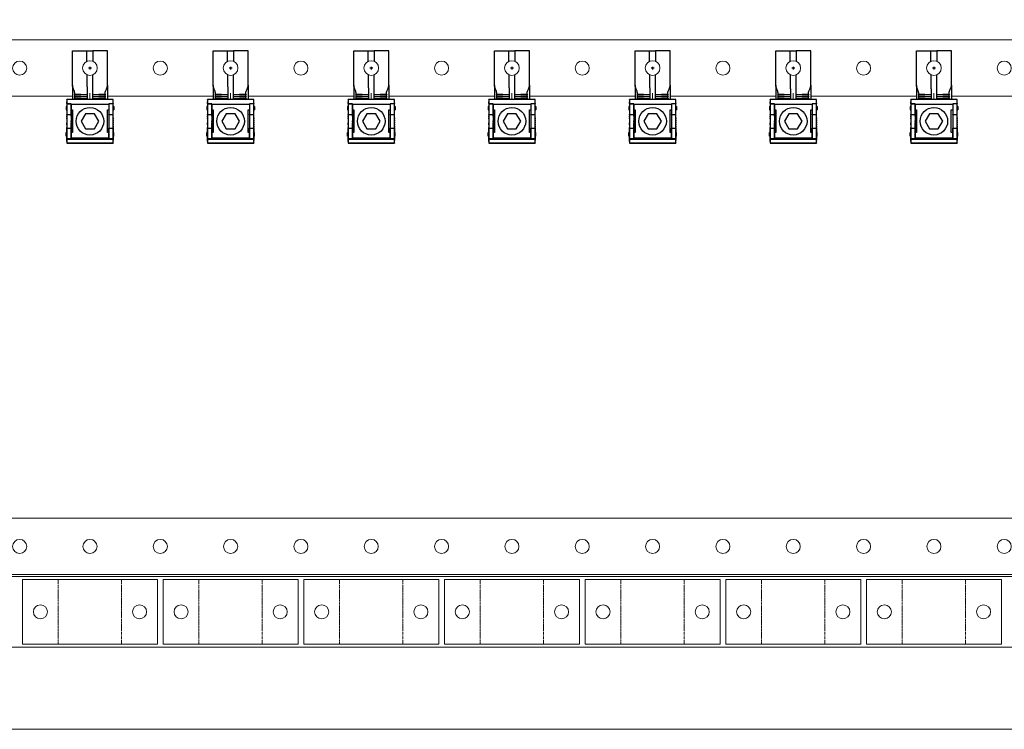
# Model space of a CAD drawing. Units: millimetres. Extents: x -3402 to 8400, y -2 to 6340.
# Drawn here: x 1055 to 1755, y 3251 to 3755 of the extents above; entities that cross this region are included whole.
import ezdxf
from ezdxf.enums import TextEntityAlignment as Align

# ---------------------------------------------------------------- set-up
doc = ezdxf.new("R2010")
doc.units = ezdxf.units.MM
doc.header["$MEASUREMENT"] = 0
doc.linetypes.add('BORDER', pattern=[1.75, 0.5, -0.25, 0.5, -0.25, 0, -0.25])
doc.layers.add('2DE_OBJ_Lamel-DISTR', color=255, linetype='Continuous', lineweight=18)
doc.layers.add('2DE_TXTNUM', color=11, linetype='Continuous', lineweight=9)
doc.layers.add('2DE_TXTPAR', color=41, linetype='Continuous')
doc.layers.add('CP_WIPEOUT', color=255, linetype='Continuous')
doc.layers.add('LAM_MONT', color=1, linetype='Continuous', plot=False)
doc.styles.add('CP_ATTR', font='ARIAL.TTF')
doc.styles.add('CP_ELATT', font='ARIAL.TTF')

# ---------------------------------------------------------------- blocks, each defined once
blk = doc.blocks.new('2dlam_73-20016-07_f94s170')
blk.add_line((43, 58.5), (1657, 58.5))
blk.add_lwpolyline([(0, 1250), (1700, 1250), (1700, 0), (0, 0)], close=True)
at = {"linetype": 'ByBlock', "style": 'CP_ATTR', "flags": 9}
for tag in ['NAME', 'NUMBER', 'GROUP', 'ARTICLE', 'ORDER-NO', 'PRODUCER', 'DN', 'PN', 'TEMPERATURE', 'VOLTAGE', 'POWER', 'FLOW', 'CHARACTER', 'OTHER']:
    blk.add_attdef(tag, text='', height=0.00005, dxfattribs=at).set_placement((-0.09, -0.02), align=Align.MIDDLE_LEFT)
at = {"layer": '2DE_TXTNUM', "linetype": 'ByBlock', "style": 'CP_ELATT', "width": 0.8, "flags": 8}
blk.add_attdef('TAG', text='', height=25.16, dxfattribs=at).set_placement((850, 1260), align=Align.CENTER)
at = {"layer": '2DE_TXTPAR', "linetype": 'ByBlock', "style": 'CP_ATTR', "width": 0.8, "flags": 8}
blk.add_attdef('PRODUCT-TYPE', text='', height=12, dxfattribs=at).set_placement((48, 11), align=Align.MIDDLE_LEFT)
blk = doc.blocks.new('LML_73_82010_01')
at = {"color": 9}
blk.add_circle((0, 0), 5, dxfattribs=at)
blk = doc.blocks.new('2dlam_73-82010-07_f76exe4')
at = {"color": 150}
blk.add_lwpolyline([(831.39, 490), (46.5, 490), (46.5, 450), (670.48, 450)], dxfattribs=at)
blk.add_lwpolyline([(46.5, 450), (1653.5, 450), (1653.5, 490), (46.5, 490)], close=True, dxfattribs=at)
at = {"color": 9}
blk.add_lwpolyline([(46.5, 110), (1653.5, 110), (1653.5, 150), (46.5, 150)], close=True, dxfattribs=at)
at = {"color": 150}
for p in [(449.97, 470), (499.97, 470), (549.97, 470), (599.97, 470), (649.97, 470), (699.97, 470), (749.97, 470), (799.97, 470), (849.97, 470), (899.97, 470), (949.97, 470), (999.97, 470), (1049.97, 470), (1099.97, 470), (1149.97, 470)]:
    blk.add_blockref('LML_73_82010_01', p, dxfattribs=at)
for p in [(449.97, 130), (499.97, 130), (549.97, 130), (599.97, 130), (649.97, 130), (699.97, 130), (749.97, 130), (799.97, 130), (849.97, 130), (899.97, 130), (949.97, 130), (999.97, 130), (1049.97, 130), (1099.97, 130), (1149.97, 130)]:
    blk.add_blockref('LML_73_82010_01', p)
at = {"linetype": 'ByBlock', "style": 'CP_ATTR', "flags": 9}
for tag in ['NAME', 'NUMBER', 'GROUP', 'ARTICLE', 'PRODUCT-TYPE', 'ORDER-NO', 'PRODUCER', 'DN', 'PN', 'TEMPERATURE', 'VOLTAGE', 'POWER', 'FLOW', 'CHARACTER', 'OTHER']:
    blk.add_attdef(tag, text='', height=0.0001, dxfattribs=at).set_placement((-0.09, -0.02), align=Align.MIDDLE_LEFT)
at = {"layer": '2DE_TXTPAR', "color": 5, "linetype": 'ByBlock', "style": 'CP_ATTR', "width": 0.8, "flags": 8}
blk.add_attdef('LAM_OPIS1', text='', height=10, dxfattribs=at).set_placement((56.5, 470), align=Align.MIDDLE_LEFT)
at = {"layer": '2DE_TXTPAR', "color": 9, "linetype": 'ByBlock', "style": 'CP_ATTR', "width": 0.8, "flags": 8}
blk.add_attdef('LAM_OPIS2', text='', height=10, dxfattribs=at).set_placement((56.5, 130), align=Align.MIDDLE_LEFT)
blk = doc.blocks.new('LML_73_92110_01')
blk.add_lwpolyline([(0, 0), (96, 0), (96, 46), (0, 46)], close=True)
at = {"linetype": 'BORDER'}
blk.add_lwpolyline([(25.5, 0), (70.5, 0), (70.5, 46), (25.5, 46)], close=True, dxfattribs=at)
for centre in [(12.74, 23), (83.26, 23)]:
    blk.add_circle(centre, 5)
blk = doc.blocks.new('2dlam_73-92110-07_5703453')
blk.add_lwpolyline([(0, 0), (1607, 0), (1607, 50), (0, 50)], close=True)
for p in [(405.47, 2), (505.47, 2), (605.47, 2), (705.47, 2), (805.47, 2), (905.47, 2), (1005.47, 2)]:
    blk.add_blockref('LML_73_92110_01', p)
at = {"linetype": 'ByBlock', "style": 'CP_ATTR', "flags": 9}
for tag in ['NAME', 'NUMBER', 'GROUP', 'ARTICLE', 'PRODUCT-TYPE', 'ORDER-NO', 'PRODUCER', 'DN', 'PN', 'TEMPERATURE', 'VOLTAGE', 'POWER', 'FLOW', 'CHARACTER', 'OTHER']:
    blk.add_attdef(tag, text='', height=0.00005, dxfattribs=at).set_placement((-0.09, -0.02), align=Align.MIDDLE_LEFT)
blk = doc.blocks.new('lamel_a(2dlam_1149)_7aa5g5')
blk.add_wipeout([(-12.5, -12.16), (-12.5, 47.83), (12.5, 47.83), (12.5, -12.16)]).dxf.layer = 'CP_WIPEOUT'
at = {"color": 30}
blk.add_line((0, 47.83), (0, 17.83), dxfattribs=at)
blk.add_circle((0, 0), 5.23, dxfattribs=at)
at = {"layer": 'LAM_MONT', "color": 30}
for p, q in [((-12.5, 47.83), (12.5, 47.83)), ((-12.5, 12.18), (-12.5, 47.83)), ((-11, 47.13), (-10.82, 47.48)), ((-10.82, 46.77), (-11, 47.13)), ((-11, 45.71), (-10.82, 46.07)), ((-10.82, 45.36), (-11, 45.71)), ((-11, 44.3), (-10.82, 44.65)), ((-10.82, 43.94), (-11, 44.3)), ((-11, 42.88), (-10.82, 43.24)), ((-10.82, 42.53), (-11, 42.88)), ((-10.82, 47.48), (-6.41, 47.3)), ((-6.41, 46.85), (-10.82, 46.77)), ((-10.82, 46.07), (-6.41, 45.96)), ((-6.41, 45.46), (-10.82, 45.36)), ((-10.82, 44.65), (-6.41, 44.55)), ((-6.41, 44.05), (-10.82, 43.94)), ((-10.82, 43.24), (-6.41, 43.13)), ((-6.41, 42.64), (-10.82, 42.53)), ((-6.41, 47.3), (-2.16, 47.13)), ((-2.16, 46.92), (-6.41, 46.85)), ((-6.41, 45.96), (-2.16, 45.86)), ((-2.16, 45.57), (-6.41, 45.46)), ((-6.41, 44.55), (-2.16, 44.44)), ((-2.16, 44.15), (-6.41, 44.05)), ((-6.41, 43.13), (-2.16, 43.03)), ((-2.16, 42.74), (-6.41, 42.64)), ((-2.23, 45.71), (-2.16, 45.57)), ((-2.23, 44.3), (-2.16, 44.15)), ((-2.23, 42.88), (-2.16, 42.74)), ((-2.21, 47.03), (-2.16, 46.92)), ((-2.16, 47.13), (-2.16, 46.92)), ((-2.16, 45.86), (-2.16, 45.57)), ((-2.16, 44.44), (-2.16, 44.15)), ((-2.16, 43.03), (-2.16, 42.74)), ((-2, 47.83), (-2, 17.83)), ((2, 17.83), (2, 47.83)), ((2.16, 47.13), (6.41, 47.3)), ((2.21, 47.03), (2.16, 47.13)), ((2.16, 46.92), (2.21, 47.03)), ((6.41, 46.85), (2.16, 46.92)), ((2.16, 45.86), (6.41, 45.96)), ((2.23, 45.71), (2.16, 45.86)), ((2.16, 45.57), (2.23, 45.71)), ((6.41, 45.46), (2.16, 45.57)), ((2.16, 44.44), (6.41, 44.55)), ((2.23, 44.3), (2.16, 44.44)), ((2.16, 44.15), (2.23, 44.3)), ((6.41, 44.05), (2.16, 44.15)), ((2.16, 43.03), (6.41, 43.13)), ((2.23, 42.88), (2.16, 43.03)), ((2.16, 42.74), (2.23, 42.88)), ((6.41, 42.64), (2.16, 42.74)), ((6.41, 47.3), (10.82, 47.48)), ((10.82, 46.77), (6.41, 46.85)), ((6.41, 45.96), (10.82, 46.07)), ((10.82, 45.36), (6.41, 45.46)), ((6.41, 44.55), (10.82, 44.65)), ((10.82, 43.94), (6.41, 44.05)), ((6.41, 43.13), (10.82, 43.24)), ((10.82, 42.53), (6.41, 42.64)), ((10.82, 47.48), (11, 47.13)), ((11, 47.13), (10.82, 46.77)), ((10.82, 46.07), (11, 45.71)), ((11, 45.71), (10.82, 45.36)), ((10.82, 44.65), (11, 44.3)), ((11, 44.3), (10.82, 43.94)), ((10.82, 43.24), (11, 42.88)), ((11, 42.88), (10.82, 42.53)), ((12.5, 12.18), (12.5, 47.83)), ((-11, 41.47), (-10.82, 41.82)), ((-10.82, 41.12), (-11, 41.47)), ((-11, 40.06), (-10.82, 40.41)), ((-10.82, 39.7), (-11, 40.06)), ((-11, 38.64), (-10.82, 38.99)), ((-10.82, 38.29), (-11, 38.64)), ((-11, 37.23), (-10.82, 37.58)), ((-10.82, 36.87), (-11, 37.23)), ((-11, 35.81), (-10.82, 36.16)), ((-10.82, 35.46), (-11, 35.81)), ((-10.82, 41.82), (-6.41, 41.72)), ((-6.41, 41.22), (-10.82, 41.12)), ((-10.82, 40.41), (-6.41, 40.3)), ((-6.41, 39.81), (-10.82, 39.7)), ((-10.82, 38.99), (-6.41, 38.89)), ((-6.41, 38.39), (-10.82, 38.29)), ((-10.82, 37.58), (-6.41, 37.47)), ((-6.41, 36.98), (-10.82, 36.87)), ((-10.82, 36.16), (-6.41, 36.06)), ((-6.41, 35.57), (-10.82, 35.46)), ((-6.41, 41.72), (-2.16, 41.61)), ((-2.16, 41.32), (-6.41, 41.22)), ((-6.41, 40.3), (-2.16, 40.2)), ((-2.16, 39.91), (-6.41, 39.81)), ((-6.41, 38.89), (-2.16, 38.78)), ((-2.16, 38.5), (-6.41, 38.39)), ((-6.41, 37.47), (-2.16, 37.37)), ((-2.16, 37.08), (-6.41, 36.98)), ((-6.41, 36.06), (-2.16, 35.95)), ((-2.16, 35.67), (-6.41, 35.57)), ((-2.23, 41.47), (-2.16, 41.32)), ((-2.23, 40.06), (-2.16, 39.91)), ((-2.23, 38.64), (-2.16, 38.5)), ((-2.23, 37.23), (-2.16, 37.08)), ((-2.23, 35.81), (-2.16, 35.67)), ((-2.16, 41.61), (-2.16, 41.32)), ((-2.16, 40.2), (-2.16, 39.91)), ((-2.16, 38.78), (-2.16, 38.5)), ((-2.16, 37.37), (-2.16, 37.08)), ((-2.16, 35.95), (-2.16, 35.67)), ((2.16, 41.61), (6.41, 41.72)), ((2.23, 41.47), (2.16, 41.61)), ((2.16, 41.32), (2.23, 41.47)), ((6.41, 41.22), (2.16, 41.32)), ((2.16, 40.2), (6.41, 40.3)), ((2.23, 40.06), (2.16, 40.2)), ((2.16, 39.91), (2.23, 40.06)), ((6.41, 39.81), (2.16, 39.91)), ((2.16, 38.78), (6.41, 38.89)), ((2.23, 38.64), (2.16, 38.78)), ((2.16, 38.5), (2.23, 38.64)), ((6.41, 38.39), (2.16, 38.5)), ((2.16, 37.37), (6.41, 37.47)), ((2.23, 37.23), (2.16, 37.37)), ((2.16, 37.08), (2.23, 37.23)), ((6.41, 36.98), (2.16, 37.08)), ((2.16, 35.95), (6.41, 36.06)), ((2.23, 35.81), (2.16, 35.95)), ((2.16, 35.67), (2.23, 35.81)), ((6.41, 35.57), (2.16, 35.67)), ((6.41, 41.72), (10.82, 41.82)), ((10.82, 41.12), (6.41, 41.22)), ((6.41, 40.3), (10.82, 40.41)), ((10.82, 39.7), (6.41, 39.81)), ((6.41, 38.89), (10.82, 38.99)), ((10.82, 38.29), (6.41, 38.39)), ((6.41, 37.47), (10.82, 37.58)), ((10.82, 36.87), (6.41, 36.98)), ((6.41, 36.06), (10.82, 36.16)), ((10.82, 35.46), (6.41, 35.57)), ((10.82, 41.82), (11, 41.47)), ((11, 41.47), (10.82, 41.12)), ((10.82, 40.41), (11, 40.06)), ((11, 40.06), (10.82, 39.7)), ((10.82, 38.99), (11, 38.64)), ((11, 38.64), (10.82, 38.29)), ((10.82, 37.58), (11, 37.23)), ((11, 37.23), (10.82, 36.87)), ((10.82, 36.16), (11, 35.81)), ((11, 35.81), (10.82, 35.46)), ((-11, 34.4), (-10.82, 34.75)), ((-10.82, 34.05), (-11, 34.4)), ((-11, 32.99), (-10.82, 33.34)), ((-10.82, 32.63), (-11, 32.99)), ((-11, 31.57), (-10.82, 31.92)), ((-10.82, 31.22), (-11, 31.57)), ((-11, 30.16), (-10.82, 30.51)), ((-10.82, 29.8), (-11, 30.16)), ((-11, 28.74), (-10.82, 29.09)), ((-10.82, 28.39), (-11, 28.74)), ((-10.82, 34.75), (-6.41, 34.64)), ((-6.41, 34.15), (-10.82, 34.05)), ((-10.82, 33.34), (-6.41, 33.23)), ((-6.41, 32.74), (-10.82, 32.63)), ((-10.82, 31.92), (-6.41, 31.81)), ((-6.41, 31.33), (-10.82, 31.22)), ((-10.82, 30.51), (-6.41, 30.4)), ((-6.41, 29.91), (-10.82, 29.8)), ((-10.82, 29.09), (-6.41, 28.99)), ((-6.41, 28.5), (-10.82, 28.39)), ((-6.41, 34.64), (-2.16, 34.54)), ((-2.16, 34.26), (-6.41, 34.15)), ((-6.41, 33.23), (-2.16, 33.13)), ((-2.16, 32.84), (-6.41, 32.74)), ((-6.41, 31.81), (-2.16, 31.71)), ((-2.16, 31.43), (-6.41, 31.33)), ((-6.41, 30.4), (-2.16, 30.3)), ((-2.16, 30.01), (-6.41, 29.91)), ((-6.41, 28.99), (-2.16, 28.88)), ((-2.16, 28.6), (-6.41, 28.5)), ((-2.23, 34.4), (-2.16, 34.26)), ((-2.23, 32.99), (-2.16, 32.84)), ((-2.23, 31.57), (-2.16, 31.43)), ((-2.23, 30.16), (-2.16, 30.01)), ((-2.23, 28.74), (-2.16, 28.6)), ((-2.16, 34.54), (-2.16, 34.26)), ((-2.16, 33.13), (-2.16, 32.84)), ((-2.16, 31.71), (-2.16, 31.43)), ((-2.16, 30.3), (-2.16, 30.01)), ((-2.16, 28.88), (-2.16, 28.6)), ((2.16, 34.54), (6.41, 34.64)), ((2.23, 34.4), (2.16, 34.54)), ((2.16, 34.26), (2.23, 34.4)), ((6.41, 34.15), (2.16, 34.26)), ((2.16, 33.13), (6.41, 33.23)), ((2.23, 32.99), (2.16, 33.13)), ((2.16, 32.84), (2.23, 32.99)), ((6.41, 32.74), (2.16, 32.84)), ((2.16, 31.71), (6.41, 31.81)), ((2.23, 31.57), (2.16, 31.71)), ((2.16, 31.43), (2.23, 31.57)), ((6.41, 31.32), (2.16, 31.43)), ((2.16, 30.3), (6.41, 30.4)), ((2.23, 30.16), (2.16, 30.3)), ((2.16, 30.01), (2.23, 30.16)), ((6.41, 29.91), (2.16, 30.01)), ((2.16, 28.88), (6.41, 28.99)), ((2.23, 28.74), (2.16, 28.88)), ((2.16, 28.6), (2.23, 28.74)), ((6.41, 28.5), (2.16, 28.6)), ((6.41, 34.64), (10.82, 34.75)), ((10.82, 34.05), (6.41, 34.15)), ((6.41, 33.23), (10.82, 33.34)), ((10.82, 32.63), (6.41, 32.74)), ((6.41, 31.81), (10.82, 31.92)), ((10.82, 31.22), (6.41, 31.32)), ((6.41, 30.4), (10.82, 30.51)), ((10.82, 29.8), (6.41, 29.91)), ((6.41, 28.99), (10.82, 29.09)), ((10.82, 28.39), (6.41, 28.5)), ((10.82, 34.75), (11, 34.4)), ((11, 34.4), (10.82, 34.05)), ((10.82, 33.34), (11, 32.99)), ((11, 32.99), (10.82, 32.63)), ((10.82, 31.92), (11, 31.57)), ((11, 31.57), (10.82, 31.22)), ((10.82, 30.51), (11, 30.16)), ((11, 30.16), (10.82, 29.8)), ((10.82, 29.09), (11, 28.74)), ((11, 28.74), (10.82, 28.39)), ((-11, 27.33), (-10.82, 27.68)), ((-10.82, 26.98), (-11, 27.33)), ((-11, 25.92), (-10.82, 26.27)), ((-10.82, 25.56), (-11, 25.92)), ((-11, 24.5), (-10.82, 24.85)), ((-10.82, 24.15), (-11, 24.5)), ((-11, 23.09), (-10.82, 23.44)), ((-10.82, 22.74), (-11, 23.09)), ((-11, 21.67), (-10.82, 22.02)), ((-10.82, 21.32), (-11, 21.67)), ((-10.82, 27.68), (-6.41, 27.57)), ((-6.41, 27.08), (-10.82, 26.98)), ((-10.82, 26.27), (-6.41, 26.16)), ((-6.41, 25.67), (-10.82, 25.56)), ((-10.82, 24.85), (-6.41, 24.74)), ((-6.41, 24.26), (-10.82, 24.15)), ((-10.82, 23.44), (-6.41, 23.33)), ((-6.41, 22.84), (-10.82, 22.74)), ((-10.82, 22.02), (-6.41, 21.92)), ((-6.41, 21.43), (-10.82, 21.32)), ((-6.41, 27.57), (-2.16, 27.47)), ((-2.16, 27.19), (-6.41, 27.08)), ((-6.41, 26.16), (-2.16, 26.06)), ((-2.16, 25.77), (-6.41, 25.67)), ((-6.41, 24.74), (-2.16, 24.64)), ((-2.16, 24.36), (-6.41, 24.26)), ((-6.41, 23.33), (-2.16, 23.23)), ((-2.16, 22.95), (-6.41, 22.84)), ((-6.41, 21.92), (-2.16, 21.81)), ((-2.16, 21.53), (-6.41, 21.43)), ((-2.23, 27.33), (-2.16, 27.19)), ((-2.23, 25.92), (-2.16, 25.77)), ((-2.23, 24.5), (-2.16, 24.36)), ((-2.23, 23.09), (-2.16, 22.95)), ((-2.23, 21.67), (-2.16, 21.53)), ((-2.16, 27.47), (-2.16, 27.19)), ((-2.16, 26.06), (-2.16, 25.77)), ((-2.16, 24.64), (-2.16, 24.36)), ((-2.16, 23.23), (-2.16, 22.95)), ((-2.16, 21.81), (-2.16, 21.53)), ((2.16, 27.47), (6.41, 27.57)), ((2.23, 27.33), (2.16, 27.47)), ((2.16, 27.19), (2.23, 27.33)), ((6.41, 27.08), (2.16, 27.19)), ((2.16, 26.06), (6.41, 26.16)), ((2.23, 25.92), (2.16, 26.06)), ((2.16, 25.77), (2.23, 25.92)), ((6.41, 25.67), (2.16, 25.77)), ((2.16, 24.64), (6.41, 24.74)), ((2.23, 24.5), (2.16, 24.64)), ((2.16, 24.36), (2.23, 24.5)), ((6.41, 24.26), (2.16, 24.36)), ((2.16, 23.23), (6.41, 23.33)), ((2.23, 23.09), (2.16, 23.23)), ((2.16, 22.95), (2.23, 23.09)), ((6.41, 22.84), (2.16, 22.95)), ((2.16, 21.81), (6.41, 21.92)), ((2.23, 21.67), (2.16, 21.81)), ((2.16, 21.53), (2.23, 21.67)), ((6.41, 21.43), (2.16, 21.53)), ((6.41, 27.57), (10.82, 27.68)), ((10.82, 26.98), (6.41, 27.08)), ((6.41, 26.16), (10.82, 26.27)), ((10.82, 25.56), (6.41, 25.67)), ((6.41, 24.74), (10.82, 24.85)), ((10.82, 24.15), (6.41, 24.26)), ((6.41, 23.33), (10.82, 23.44)), ((10.82, 22.74), (6.41, 22.84)), ((6.41, 21.92), (10.82, 22.02)), ((10.82, 21.32), (6.41, 21.43)), ((10.82, 27.68), (11, 27.33)), ((11, 27.33), (10.82, 26.98)), ((10.82, 26.27), (11, 25.92)), ((11, 25.92), (10.82, 25.56)), ((10.82, 24.85), (11, 24.5)), ((11, 24.5), (10.82, 24.15)), ((10.82, 23.44), (11, 23.09)), ((11, 23.09), (10.82, 22.74)), ((10.82, 22.02), (11, 21.67)), ((11, 21.67), (10.82, 21.32)), ((-11.66, 15), (-12.24, 13.68)), ((-11.09, 16.33), (-11.66, 15)), ((-10.9, 17.05), (-11.09, 16.33)), ((-11, 20.26), (-10.82, 20.61)), ((-10.82, 19.91), (-11, 20.26)), ((-11, 18.85), (-10.82, 19.2)), ((-10.82, 18.49), (-11, 18.85)), ((-10.82, 17.83), (-10.9, 17.05)), ((-10.82, 20.61), (-6.41, 20.5)), ((-6.41, 20.01), (-10.82, 19.91)), ((-10.82, 19.2), (-6.41, 19.09)), ((-6.41, 18.6), (-10.82, 18.49)), ((-10.82, 18.49), (-10.82, 17.83)), ((-6.41, 20.5), (-2.16, 20.4)), ((-2.16, 20.12), (-6.41, 20.01)), ((-6.41, 19.09), (-2.16, 18.99)), ((-2.16, 18.7), (-6.41, 18.6)), ((-2.23, 20.26), (-2.16, 20.12)), ((-2.23, 18.85), (-2.16, 18.7)), ((-2.16, 20.4), (-2.16, 20.12)), ((-2.16, 18.99), (-2.16, 18.7)), ((-2.09, 14.35), (-2.11, 13.68)), ((-2.07, 15), (-2.09, 14.35)), ((-2.04, 15.66), (-2.07, 15)), ((-2.02, 16.33), (-2.04, 15.66)), ((-2.01, 17.05), (-2.02, 16.33)), ((-2, 17.83), (-2.01, 17.05)), ((2.01, 17.05), (2, 17.83)), ((2.02, 16.33), (2.01, 17.05)), ((2.04, 15.66), (2.02, 16.33)), ((2.07, 15), (2.04, 15.66)), ((2.09, 14.35), (2.07, 15)), ((2.11, 13.68), (2.09, 14.35)), ((2.16, 20.4), (6.41, 20.5)), ((2.23, 20.26), (2.16, 20.4)), ((2.16, 20.12), (2.23, 20.26)), ((6.41, 20.01), (2.16, 20.12)), ((2.16, 18.99), (6.41, 19.09)), ((2.23, 18.85), (2.16, 18.99)), ((2.16, 18.7), (2.23, 18.85)), ((6.41, 18.6), (2.16, 18.7)), ((6.41, 20.5), (10.82, 20.61)), ((10.82, 19.91), (6.41, 20.01)), ((6.41, 19.09), (10.82, 19.2)), ((10.82, 18.49), (6.41, 18.6)), ((10.82, 20.61), (11, 20.26)), ((11, 20.26), (10.82, 19.91)), ((10.82, 19.2), (11, 18.85)), ((11, 18.85), (10.82, 18.49)), ((-12.43, 12.96), (-12.5, 12.18)), ((-12.5, 12.18), (-12.5, -12.16)), ((-12.5, 12.18), (-12.5, -12.16)), ((-12.24, 13.68), (-12.43, 12.96)), ((-2.11, 13.68), (-2.13, 12.96)), ((-2.13, 12.96), (-2.13, 12.18)), ((-2.13, 12.18), (-2.13, 4.8)), ((2.13, 12.96), (2.11, 13.68)), ((2.13, 12.18), (2.13, 12.96)), ((2.13, 4.8), (2.13, 12.18)), ((12.5, 12.18), (12.5, -12.16)), ((-2.13, -12.16), (-2.13, -4.79)), ((2.13, -4.79), (2.13, -12.16)), ((-12.5, -12.16), (-8.14, -12.16)), ((-12.5, -12.16), (-7.32, -12.16)), ((-8.14, -12.16), (-3.79, -12.16)), ((-7.32, -12.16), (-2.13, -12.16)), ((0, -12.16), (-2.13, -12.16)), ((2.13, -12.16), (0, -12.16)), ((8.14, -12.16), (3.79, -12.16)), ((12.5, -12.16), (8.14, -12.16))]:
    blk.add_line(p, q, dxfattribs=at)
at = {"layer": 'LAM_MONT', "color": 1}
for p, q in [((-1, 0), (1, 0)), ((0, -1), (0, 1))]:
    blk.add_line(p, q, dxfattribs=at)
at = {"layer": 'LAM_MONT', "color": 30, "flags": 128}
for points in [[(-10.82, 47.83), (-10.82, 47.48)], [(-10.82, 46.77), (-10.82, 46.07)], [(-10.82, 45.36), (-10.82, 44.65)], [(-10.82, 43.94), (-10.82, 43.24)], [(-10.82, 42.53), (-10.82, 41.82)], [(-2.23, 45.71), (-2.16, 45.86)], [(-2.23, 44.3), (-2.16, 44.44)], [(-2.23, 42.88), (-2.16, 43.03)], [(-2.21, 47.03), (-2.16, 47.13)], [(2.16, 46.92), (2.16, 47.13)], [(2.16, 45.57), (2.16, 45.86)], [(2.16, 44.15), (2.16, 44.44)], [(2.16, 42.74), (2.16, 43.03)], [(10.82, 47.83), (10.82, 47.48)], [(10.82, 46.77), (10.82, 46.07)], [(10.82, 45.36), (10.82, 44.65)], [(10.82, 43.94), (10.82, 43.24)], [(10.82, 42.53), (10.82, 41.82)], [(-10.82, 41.12), (-10.82, 40.41)], [(-10.82, 39.7), (-10.82, 38.99)], [(-10.82, 38.29), (-10.82, 37.58)], [(-10.82, 36.87), (-10.82, 36.16)], [(-10.82, 35.46), (-10.82, 34.75)], [(-2.23, 41.47), (-2.16, 41.61)], [(-2.23, 40.06), (-2.16, 40.2)], [(-2.23, 38.64), (-2.16, 38.78)], [(-2.23, 37.23), (-2.16, 37.37)], [(-2.23, 35.81), (-2.16, 35.95)], [(2.16, 41.32), (2.16, 41.61)], [(2.16, 39.91), (2.16, 40.2)], [(2.16, 38.5), (2.16, 38.78)], [(2.16, 37.08), (2.16, 37.37)], [(2.16, 35.67), (2.16, 35.95)], [(10.82, 41.12), (10.82, 40.41)], [(10.82, 39.7), (10.82, 38.99)], [(10.82, 38.29), (10.82, 37.58)], [(10.82, 36.87), (10.82, 36.16)], [(10.82, 35.46), (10.82, 34.75)], [(-10.82, 34.05), (-10.82, 33.34)], [(-10.82, 32.63), (-10.82, 31.92)], [(-10.82, 31.22), (-10.82, 30.51)], [(-10.82, 29.8), (-10.82, 29.09)], [(-10.82, 28.39), (-10.82, 27.68)], [(-2.23, 34.4), (-2.16, 34.54)], [(-2.23, 32.99), (-2.16, 33.13)], [(-2.23, 31.57), (-2.16, 31.71)], [(-2.23, 30.16), (-2.16, 30.3)], [(-2.23, 28.74), (-2.16, 28.88)], [(2.16, 34.26), (2.16, 34.54)], [(2.16, 32.84), (2.16, 33.13)], [(2.16, 31.43), (2.16, 31.71)], [(2.16, 30.01), (2.16, 30.3)], [(2.16, 28.6), (2.16, 28.88)], [(10.82, 34.05), (10.82, 33.34)], [(10.82, 32.63), (10.82, 31.92)], [(10.82, 31.22), (10.82, 30.51)], [(10.82, 29.8), (10.82, 29.09)], [(10.82, 28.39), (10.82, 27.68)], [(-10.82, 26.98), (-10.82, 26.27)], [(-10.82, 25.56), (-10.82, 24.85)], [(-10.82, 24.15), (-10.82, 23.44)], [(-10.82, 22.74), (-10.82, 22.02)], [(-10.82, 21.32), (-10.82, 20.61)], [(-2.23, 27.33), (-2.16, 27.47)], [(-2.23, 25.92), (-2.16, 26.06)], [(-2.23, 24.5), (-2.16, 24.64)], [(-2.23, 23.09), (-2.16, 23.23)], [(-2.23, 21.67), (-2.16, 21.81)], [(2.16, 27.19), (2.16, 27.47)], [(2.16, 25.77), (2.16, 26.06)], [(2.16, 24.36), (2.16, 24.64)], [(2.16, 22.95), (2.16, 23.23)], [(2.16, 21.53), (2.16, 21.81)], [(10.82, 26.98), (10.82, 26.27)], [(10.82, 25.56), (10.82, 24.85)], [(10.82, 24.15), (10.82, 23.44)], [(10.82, 22.74), (10.82, 22.02)], [(10.82, 21.32), (10.82, 20.61)], [(-10.82, 19.91), (-10.82, 19.2)], [(-2.23, 20.26), (-2.16, 20.4)], [(-2.23, 18.85), (-2.16, 18.99)], [(10.82, 18.49), (10.82, 17.83), (10.9, 17.05), (11.09, 16.33), (11.66, 15), (12.24, 13.68), (12.43, 12.96), (12.5, 12.18), (12.5, -12.16), (7.32, -12.16), (2.13, -12.16)], [(2.16, 20.12), (2.16, 20.4)], [(2.16, 18.7), (2.16, 18.99)], [(10.82, 19.91), (10.82, 19.2)]]:
    blk.add_lwpolyline(points, dxfattribs=at)
at = {"linetype": 'ByBlock', "style": 'CP_ATTR', "flags": 9}
for tag in ['OTHER', 'CHARACTER', 'FLOW', 'POWER', 'VOLTAGE', 'TEMPERATURE', 'PN', 'DN', 'PRODUCER', 'ORDER-NO', 'PRODUCT-TYPE', 'ARTICLE', 'GROUP', 'NUMBER', 'NAME']:
    blk.add_attdef(tag, text='', height=0.00005, dxfattribs=at).set_placement((-0.09, -0.02), align=Align.MIDDLE_LEFT)
blk = doc.blocks.new('lamel_a(2dlam_1150)_8pofxo')
blk.add_wipeout([(-16.36, 15.49), (16.42, 15.49), (16.42, 10.5), (16.92, 10.5), (16.92, 8.03), (16.42, 8.03), (16.42, -8.03), (16.92, -8.03), (16.92, -10.5), (16.42, -10.5), (16.42, -15.55), (-16.36, -15.55), (-16.36, -10.5), (-16.86, -10.5), (-16.86, -8.03), (-16.36, -8.03), (-16.36, 8.03), (-16.86, 8.03), (-16.86, 10.5), (-16.36, 10.5)]).dxf.layer = 'CP_WIPEOUT'
at = {"layer": 'LAM_MONT'}
for p, q in [((-16.36, 12.63), (-16.36, 12.52)), ((-16.36, 12.52), (-16.36, 4.94)), ((-13.38, 12.52), (-16.36, 12.52)), ((-16.36, 12.52), (-13.38, 12.52)), ((-13.38, 4.94), (-13.38, 12.52)), ((-13.38, 12.52), (-13.38, 4.94)), ((16.42, 12.52), (13.38, 12.52)), ((13.38, 12.52), (13.38, 4.94)), ((16.42, 13.19), (16.42, 13.75)), ((16.42, 12.63), (16.42, 13.19)), ((16.42, 4.94), (16.42, 12.52)), ((-16.36, 4.94), (-13.38, 4.94)), ((-16.36, 4.66), (-16.36, 4.94)), ((-16.36, 4.26), (-16.36, 4.66)), ((-16.36, 3.2), (-16.36, 3.76)), ((-16.36, 3.2), (-16.36, 2.52)), ((-16.36, 1.85), (-16.36, 2.52)), ((-16.36, 1.85), (-16.36, 1.12)), ((-16.36, 1.12), (-16.36, 0.34)), ((-16.36, 0.34), (-16.36, -0.39)), ((-13.38, 4.66), (-13.38, 4.94)), ((-13.38, 4.94), (-13.38, 4.66)), ((-13.38, 4.66), (-13.38, 4.26)), ((-13.38, 4.26), (-13.38, 4.66)), ((-13.38, 4.26), (-13.38, 3.76)), ((-13.38, 3.76), (-13.38, 4.26)), ((-13.38, 3.76), (-13.38, 3.2)), ((-13.38, 3.2), (-13.38, 2.52)), ((-13.38, 2.52), (-13.38, 1.85)), ((-13.38, 2.52), (-13.38, 1.85)), ((-13.38, 1.85), (-13.38, 1.12)), ((-13.38, 1.85), (-13.38, 1.12)), ((-13.38, 1.12), (-13.38, 0.34)), ((-13.38, 1.12), (-13.38, 0.34)), ((-13.38, 0.34), (-13.38, -0.39)), ((-13.38, -0.39), (-13.38, 0.34)), ((13.38, 4.66), (13.38, 4.94)), ((13.38, 4.94), (16.42, 4.94)), ((13.38, 1.85), (13.38, 1.12)), ((13.38, 1.12), (13.38, 0.34)), ((13.38, 0.34), (13.38, -0.39)), ((16.42, 4.66), (16.42, 4.94)), ((16.42, 3.76), (16.42, 4.26)), ((16.42, 2.52), (16.42, 1.85)), ((16.42, 1.12), (16.42, 1.85)), ((16.42, 1.12), (16.42, 0.34)), ((16.42, -0.39), (16.42, 0.34)), ((-16.36, -0.39), (-16.36, -1.18)), ((-16.36, -2.58), (-16.36, -1.91)), ((-16.36, -1.91), (-16.36, -2.58)), ((-16.36, -2.58), (-16.36, -3.2)), ((-16.36, -2.58), (-16.36, -3.2)), ((-16.36, -3.2), (-16.36, -3.82)), ((-16.36, -3.2), (-16.36, -3.82)), ((-16.36, -3.82), (-16.36, -4.32)), ((-16.36, -3.82), (-16.36, -4.32)), ((-16.36, -4.71), (-16.36, -4.32)), ((-16.36, -4.32), (-16.36, -4.71)), ((-16.36, -5), (-16.36, -4.71)), ((-16.36, -4.71), (-16.36, -5)), ((-16.36, -12.52), (-16.36, -5)), ((-16.36, -5), (-13.38, -5)), ((-16.36, -5), (-16.36, -12.52)), ((-13.38, -0.39), (-13.38, -1.18)), ((-13.38, -0.39), (-13.38, -1.18)), ((-13.38, -1.18), (-13.38, -1.91)), ((-13.38, -1.91), (-13.38, -1.18)), ((-13.38, -1.91), (-13.38, -2.58)), ((-13.38, -2.58), (-13.38, -1.91)), ((-13.38, -2.58), (-13.38, -3.2)), ((-13.38, -3.2), (-13.38, -2.58)), ((-13.38, -3.2), (-13.38, -3.82)), ((-13.38, -3.82), (-13.38, -3.2)), ((-13.38, -3.82), (-13.38, -4.32)), ((-13.38, -4.32), (-13.38, -3.82)), ((-13.38, -4.32), (-13.38, -4.71)), ((-13.38, -4.71), (-13.38, -4.32)), ((-13.38, -4.71), (-13.38, -5)), ((-13.38, -5), (-13.38, -4.71)), ((-13.38, -5), (-13.38, -12.52)), ((13.38, -0.39), (13.38, -1.18)), ((13.38, -1.18), (13.38, -1.91)), ((13.38, -1.91), (13.38, -2.58)), ((13.38, -2.58), (13.38, -3.2)), ((13.38, -3.2), (13.38, -3.82)), ((13.38, -3.82), (13.38, -4.32)), ((13.38, -4.32), (13.38, -4.71)), ((13.38, -4.71), (13.38, -5)), ((13.38, -12.52), (13.38, -5)), ((13.38, -5), (16.42, -5)), ((16.42, -0.39), (16.42, -1.18)), ((16.42, -1.91), (16.42, -1.18)), ((16.42, -1.91), (16.42, -2.58)), ((16.42, -3.2), (16.42, -2.58)), ((16.42, -3.2), (16.42, -3.82)), ((16.42, -4.32), (16.42, -3.82)), ((16.42, -4.32), (16.42, -4.71)), ((16.42, -4.71), (16.42, -5)), ((16.42, -5), (16.42, -12.52)), ((-13.38, -12.52), (-16.36, -12.52)), ((-16.36, -12.52), (-16.36, -12.63)), ((-16.36, -12.63), (-16.36, -13.25)), ((-16.36, -13.25), (-16.36, -12.63)), ((-16.36, -12.63), (16.42, -12.63)), ((-16.36, -13.25), (-16.36, -13.75)), ((-16.36, -13.75), (-16.36, -13.25)), ((-16.36, -13.75), (-16.36, -14.26)), ((-16.36, -14.26), (-16.36, -13.75)), ((16.42, -12.52), (13.38, -12.52)), ((16.42, -13.25), (16.42, -12.63)), ((16.42, -13.25), (16.42, -12.63)), ((16.42, -13.25), (16.42, -13.75)), ((16.42, -13.75), (16.42, -13.25)), ((16.42, -14.26), (16.42, -13.75)), ((-16.36, -14.26), (-16.36, -14.7)), ((-16.36, -15.04), (-16.36, -15.32)), ((-16.36, -15.32), (-16.36, -15.49)), ((-16.36, -15.49), (-16.36, -15.55)), ((16.42, -15.55), (-16.36, -15.55)), ((-16.36, -15.55), (16.42, -15.55)), ((16.42, -14.7), (16.42, -14.26)), ((16.42, -15.04), (16.42, -14.7)), ((16.42, -15.32), (16.42, -15.04)), ((16.42, -15.32), (16.42, -15.49)), ((16.42, -15.49), (16.42, -15.32)), ((16.42, -15.49), (16.42, -15.55)), ((16.42, -15.55), (16.42, -15.49))]:
    blk.add_line(p, q, dxfattribs=at)
at = {"layer": 'LAM_MONT', "flags": 128}
for points in [[(16.42, 15.49), (-16.36, 15.49)], [(-16.36, 15.32), (-16.36, 15.43), (-16.36, 15.49), (-16.36, 15.43), (-16.36, 15.32), (-16.36, 15.04), (-16.36, 14.7), (-16.36, 14.26), (-16.36, 13.75), (-16.36, 13.19), (-16.36, 12.63), (-16.36, 13.19), (-16.36, 13.75)], [(16.42, 12.63), (16.42, 13.19), (16.42, 13.75), (16.42, 14.26), (16.42, 14.7), (16.42, 15.04), (16.42, 15.32), (16.42, 15.43), (16.42, 15.49), (-16.36, 15.49)], [(-16.86, 10.5), (-16.86, 8.03), (-16.36, 8.03)], [(-16.86, 10.5), (-16.86, 8.03)], [(-16.86, 8.03), (-16.36, 8.03)], [(-16.36, 12.63), (-16.36, 12.52)], [(-16.36, 12.52), (-16.36, 4.94), (-16.36, 4.66), (-16.36, 4.26), (-16.36, 3.76), (-16.36, 3.2), (-16.36, 2.52), (-16.36, 1.85), (-16.36, 1.12), (-16.36, 0.34), (-16.36, -0.39), (-16.36, -1.18)], [(13.38, 12.01), (-13.38, 12.01)], [(-13.38, 8.03), (-12.37, 8.03), (-12.37, -8.03), (-13.38, -8.03)], [(-13.38, 8.03), (-12.37, 8.03), (-12.37, -8.03), (-13.38, -8.03)], [(-12.37, -8.03), (-12.37, 8.03)], [(13.38, -8.03), (12.37, -8.03), (12.37, 8.03), (13.38, 8.03)], [(13.38, -8.03), (12.37, -8.03), (12.37, 8.03), (13.38, 8.03)], [(16.42, 8.03), (16.92, 8.03), (16.92, 10.5), (16.42, 10.5), (16.92, 10.5), (16.92, 8.03)], [(16.42, 8.03), (16.92, 8.03)], [(-16.36, 4.26), (-16.36, 3.76)], [(-13.38, 3.76), (-13.38, 3.2), (-13.38, 2.52)], [(-16.36, -12.52), (-13.38, -12.52), (-13.38, -5)], [(-16.36, -8.03), (-16.86, -8.03), (-16.86, -10.5), (-16.36, -10.5), (-16.86, -10.5), (-16.86, -8.03)], [(-16.36, -8.03), (-16.86, -8.03)], [(-16.36, -12.52), (-16.36, -12.63)], [(13.38, -12.01), (-13.38, -12.01)], [(16.92, -10.5), (16.92, -8.03), (16.42, -8.03)], [(16.92, -8.03), (16.42, -8.03)], [(16.92, -10.5), (16.92, -8.03)], [(-16.36, -14.7), (-16.36, -15.04), (-16.36, -15.32), (-16.36, -15.49), (-16.36, -15.55)]]:
    blk.add_lwpolyline(points, dxfattribs=at)
for points in [[(-16.86, 10.5), (-16.36, 10.5)], [(16.42, -12.52), (16.42, -5), (16.42, -4.71), (16.42, -4.32), (16.42, -3.82), (16.42, -3.2), (16.42, -2.58), (16.42, -1.91), (16.42, -1.18), (16.42, -0.39), (16.42, 0.34), (16.42, 1.12), (16.42, 1.85), (16.42, 2.52), (16.42, 3.2), (16.42, 3.76), (16.42, 4.26), (16.42, 4.66), (16.42, 4.94), (16.42, 12.52), (13.38, 12.52), (13.38, 4.94), (13.38, 4.66), (13.38, 4.26), (13.38, 3.76), (13.38, 3.2), (13.38, 2.52), (13.38, 1.85), (13.38, 1.12), (13.38, 0.34), (13.38, -0.39), (13.38, -1.18), (13.38, -1.91), (13.38, -2.58), (13.38, -3.2), (13.38, -3.82), (13.38, -4.32), (13.38, -4.71), (13.38, -5), (13.38, -12.52)], [(16.42, 12.63), (16.42, 12.52)], [(-16.36, -1.91), (-16.36, -1.18)], [(16.92, -10.5), (16.42, -10.5)], [(16.42, -12.52), (16.42, -12.63)]]:
    blk.add_lwpolyline(points, close=True, dxfattribs=at)
at = {"layer": 'LAM_MONT'}
blk.add_lwpolyline([(6.23, 0), (3.11, 5.4), (-3.11, 5.4), (-6.23, 0), (-3.11, -5.4), (3.11, -5.4)], close=True, dxfattribs=at)
blk.add_circle((0, 0), 9.76, dxfattribs=at)
at = {"linetype": 'ByBlock', "style": 'CP_ATTR', "flags": 9}
for tag in ['OTHER', 'CHARACTER', 'FLOW', 'POWER', 'VOLTAGE', 'TEMPERATURE', 'PN', 'DN', 'PRODUCER', 'ORDER-NO', 'PRODUCT-TYPE', 'ARTICLE', 'GROUP', 'NUMBER', 'NAME']:
    blk.add_attdef(tag, text='', height=0.00005, dxfattribs=at).set_placement((-0.09, -0.02), align=Align.MIDDLE_LEFT)

msp = doc.modelspace()

# ---------------------------------------------------------------- block references
at = {"layer": '2DE_OBJ_Lamel-DISTR'}
for name, p in [('2dlam_73-20016-07_f94s170', (605.44, 3251.05)), ('2dlam_73-82010-07_f76exe4', (605.44, 3251.05)), ('2dlam_73-92110-07_5703453', (651.94, 3309.55))]:
    msp.add_blockref(name, p, dxfattribs=at)

# ---------------------------------------------------------------- next in the draw order: block references
at = {"layer": '2DE_OBJ_Lamel-DISTR', "rotation": 180}
for p in [(1105.41, 3721.05), (1205.41, 3721.05), (1305.41, 3721.05), (1405.41, 3721.05), (1505.41, 3721.05), (1605.41, 3721.05), (1705.41, 3721.05)]:
    msp.add_blockref('lamel_a(2dlam_1149)_7aa5g5', p, dxfattribs=at)

# ---------------------------------------------------------------- next in the draw order: block references
at = {"layer": '2DE_OBJ_Lamel-DISTR'}
for p in [(1105.41, 3683.22), (1205.41, 3683.22), (1305.41, 3683.22), (1405.41, 3683.22), (1505.41, 3683.22), (1605.41, 3683.22), (1705.41, 3683.22)]:
    msp.add_blockref('lamel_a(2dlam_1150)_8pofxo', p, dxfattribs=at)

doc.saveas('drawing.dxf')
